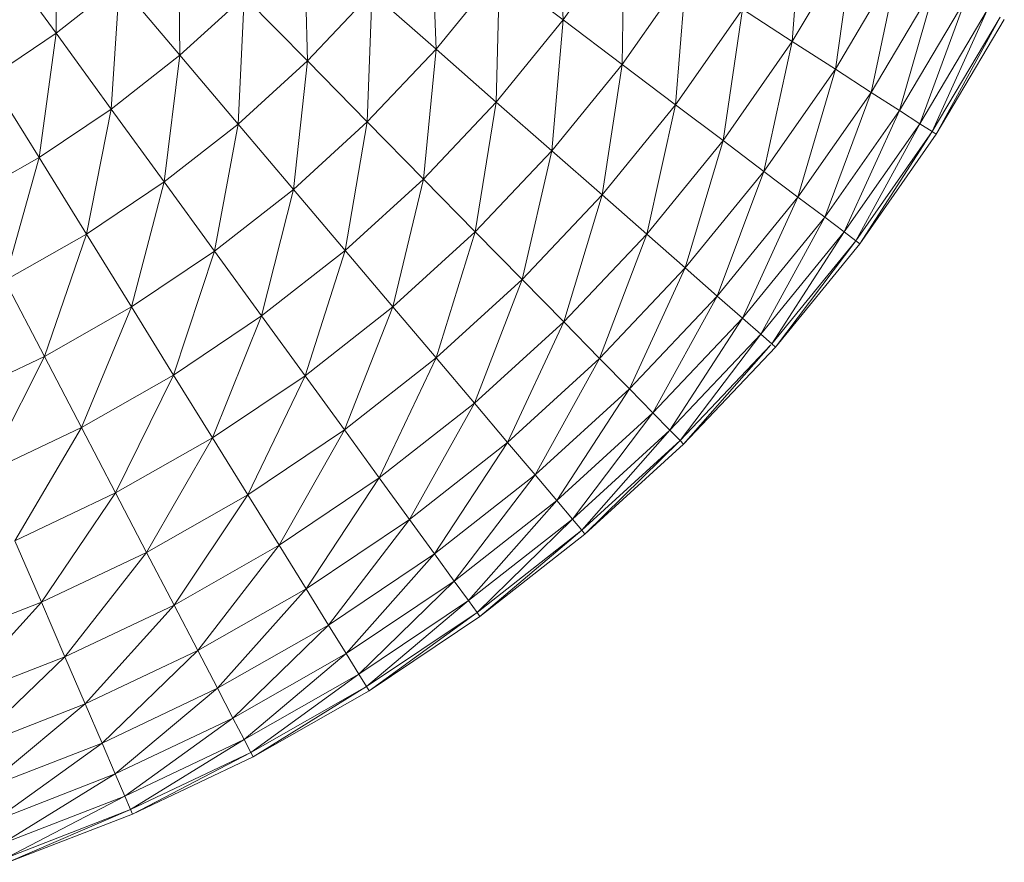
# Model space of a CAD drawing. Units: millimetres. Extents: x -1422 to 5298, y -2432 to 2320.
# Drawn here: x 145 to 233, y 506 to 580 of the extents above; entities that cross this region are included whole.
import ezdxf

# ---------------------------------------------------------------- set-up
doc = ezdxf.new("R2010")
doc.units = ezdxf.units.MM

# ---------------------------------------------------------------- blocks, each defined once
blk = doc.blocks.new('10016_DWG-433752-Level 1')
at = {"lineweight": 9}
for p, q in [((100.568, -79.534), (99.986, -67.99)), ((120.852, -81.449), (121.698, -69.729)), ((55.644, -80.71), (55.699, -69.784)), ((89.304, -82.134), (88.861, -70.694)), ((66.605, -82.673), (66.483, -71.539)), ((77.902, -83.17), (77.613, -71.866)), ((100.568, -79.534), (105.947, -71.835)), ((105.79, -83.478), (105.947, -71.835)), ((120.852, -81.449), (126.318, -72.246)), ((124.668, -83.91), (126.318, -72.246)), ((50.609, -73.778), (55.644, -80.71)), ((124.668, -83.91), (130.305, -74.419)), ((127.841, -85.957), (130.305, -74.419)), ((89.304, -82.134), (94.906, -75.259)), ((94.634, -86.816), (94.906, -75.259)), ((100.568, -79.534), (94.906, -75.259)), ((105.79, -83.478), (111.446, -75.382)), ((110.523, -87.053), (111.446, -75.382)), ((55.644, -80.71), (61.233, -76.324)), ((60.532, -87.437), (61.233, -76.324)), ((61.233, -76.324), (66.605, -82.673)), ((127.841, -85.957), (133.621, -76.226)), ((130.342, -87.57), (133.621, -76.226)), ((66.605, -82.673), (72.309, -77.473)), ((71.762, -88.768), (72.309, -77.473)), ((77.902, -83.17), (72.309, -77.473)), ((77.902, -83.17), (83.612, -77.135)), ((83.209, -88.577), (83.612, -77.135)), ((83.612, -77.135), (89.304, -82.134)), ((136.233, -77.65), (130.342, -87.57)), ((132.145, -88.734), (136.233, -77.65)), ((110.523, -87.053), (116.431, -78.597)), ((114.722, -90.223), (116.431, -78.597)), ((120.852, -81.449), (116.431, -78.597)), ((132.145, -88.734), (138.118, -78.677)), ((133.234, -89.436), (138.118, -78.677)), ((133.234, -89.436), (139.256, -79.297)), ((133.598, -89.671), (139.256, -79.297)), ((94.634, -86.816), (100.568, -79.534)), ((99.551, -91.134), (100.568, -79.534)), ((100.568, -79.534), (105.79, -83.478)), ((133.598, -89.671), (139.636, -79.504)), ((49.747, -84.67), (55.644, -80.71)), ((54.125, -91.74), (55.644, -80.71)), ((55.644, -80.71), (60.532, -87.437)), ((114.722, -90.223), (120.852, -81.449)), ((118.345, -92.96), (120.852, -81.449)), ((120.852, -81.449), (124.668, -83.91)), ((60.532, -87.437), (66.605, -82.673)), ((65.225, -93.897), (66.605, -82.673)), ((66.605, -82.673), (71.762, -88.768)), ((83.209, -88.577), (89.304, -82.134)), ((88.179, -93.639), (89.304, -82.134)), ((89.304, -82.134), (94.634, -86.816)), ((71.762, -88.768), (77.902, -83.17)), ((76.655, -94.551), (77.902, -83.17)), ((77.902, -83.17), (83.209, -88.577)), ((99.551, -91.134), (105.79, -83.478)), ((104.007, -95.049), (105.79, -83.478)), ((105.79, -83.478), (110.523, -87.053)), ((118.345, -92.96), (124.668, -83.91)), ((121.359, -95.235), (124.668, -83.91)), ((124.668, -83.91), (127.841, -85.957)), ((49.747, -84.67), (54.125, -91.74)), ((121.359, -95.235), (127.841, -85.957)), ((123.733, -97.028), (127.841, -85.957)), ((127.841, -85.957), (130.342, -87.57)), ((88.179, -93.639), (94.634, -86.816)), ((92.763, -98.309), (94.634, -86.816)), ((99.551, -91.134), (94.634, -86.816)), ((104.007, -95.049), (110.523, -87.053)), ((107.96, -98.521), (110.523, -87.053)), ((110.523, -87.053), (114.722, -90.223)), ((54.125, -91.74), (60.532, -87.437)), ((58.328, -98.529), (60.532, -87.437)), ((60.532, -87.437), (65.225, -93.897)), ((123.733, -97.028), (130.342, -87.57)), ((125.446, -98.322), (130.342, -87.57)), ((132.145, -88.734), (130.342, -87.57)), ((65.225, -93.897), (71.762, -88.768)), ((69.678, -100.025), (71.762, -88.768)), ((76.655, -94.551), (71.762, -88.768)), ((76.655, -94.551), (83.209, -88.577)), ((81.238, -99.967), (83.209, -88.577)), ((83.209, -88.577), (88.179, -93.639)), ((132.145, -88.734), (125.446, -98.322)), ((126.48, -99.103), (132.145, -88.734)), ((133.234, -89.436), (132.145, -88.734)), ((126.48, -99.103), (133.234, -89.436)), ((126.826, -99.364), (133.234, -89.436)), ((126.826, -99.364), (133.598, -89.671)), ((133.234, -89.436), (133.598, -89.671)), ((107.96, -98.521), (114.722, -90.223)), ((111.372, -101.517), (114.722, -90.223)), ((118.345, -92.96), (114.722, -90.223)), ((92.763, -98.309), (99.551, -91.134)), ((96.919, -102.542), (99.551, -91.134)), ((99.551, -91.134), (104.007, -95.049)), ((47.416, -95.558), (54.125, -91.74)), ((51.107, -102.638), (54.125, -91.74)), ((54.125, -91.74), (58.328, -98.529)), ((111.372, -101.517), (118.345, -92.96)), ((114.209, -104.009), (118.345, -92.96)), ((118.345, -92.96), (121.359, -95.235)), ((58.328, -98.529), (65.225, -93.897)), ((62.316, -104.97), (65.225, -93.897)), ((65.225, -93.897), (69.678, -100.025)), ((81.238, -99.967), (88.179, -93.639)), ((85.465, -104.963), (88.179, -93.639)), ((88.179, -93.639), (92.763, -98.309)), ((69.678, -100.025), (76.655, -94.551)), ((73.848, -105.765), (76.655, -94.551)), ((76.655, -94.551), (81.238, -99.967)), ((96.919, -102.542), (104.007, -95.049)), ((100.604, -106.296), (104.007, -95.049)), ((104.007, -95.049), (107.96, -98.521)), ((114.209, -104.009), (121.359, -95.235)), ((116.445, -105.973), (121.359, -95.235)), ((121.359, -95.235), (123.733, -97.028)), ((116.445, -105.973), (123.733, -97.028)), ((118.057, -107.389), (123.733, -97.028)), ((123.733, -97.028), (125.446, -98.322)), ((51.107, -102.638), (58.328, -98.529)), ((54.608, -109.356), (58.328, -98.529)), ((58.328, -98.529), (62.316, -104.97)), ((85.465, -104.963), (92.763, -98.309)), ((89.296, -109.491), (92.763, -98.309)), ((96.919, -102.542), (92.763, -98.309)), ((100.604, -106.296), (107.96, -98.521)), ((103.785, -109.536), (107.96, -98.521)), ((107.96, -98.521), (111.372, -101.517)), ((118.057, -107.389), (125.446, -98.322)), ((119.031, -108.244), (125.446, -98.322)), ((126.48, -99.103), (125.446, -98.322)), ((126.48, -99.103), (119.031, -108.244)), ((119.356, -108.53), (126.48, -99.103)), ((119.356, -108.53), (126.826, -99.364)), ((126.826, -99.364), (126.48, -99.103)), ((62.316, -104.97), (69.678, -100.025)), ((66.05, -111.001), (69.678, -100.025)), ((73.848, -105.765), (69.678, -100.025)), ((73.848, -105.765), (81.238, -99.967)), ((77.695, -111.059), (81.238, -99.967)), ((81.238, -99.967), (85.465, -104.963)), ((103.785, -109.536), (111.372, -101.517)), ((106.431, -112.231), (111.372, -101.517)), ((114.209, -104.009), (111.372, -101.517)), ((51.107, -102.638), (54.608, -109.356)), ((89.296, -109.491), (96.919, -102.542)), ((92.694, -113.507), (96.919, -102.542)), ((96.919, -102.542), (100.604, -106.296)), ((106.431, -112.231), (114.209, -104.009)), ((108.515, -114.354), (114.209, -104.009)), ((114.209, -104.009), (116.445, -105.973)), ((54.608, -109.356), (62.316, -104.97)), ((57.887, -115.647), (62.316, -104.97)), ((62.316, -104.97), (66.05, -111.001)), ((77.695, -111.059), (85.465, -104.963)), ((81.181, -115.858), (85.465, -104.963)), ((85.465, -104.963), (89.296, -109.491)), ((66.05, -111.001), (73.848, -105.765)), ((69.495, -116.565), (73.848, -105.765)), ((73.848, -105.765), (77.695, -111.059)), ((92.694, -113.507), (100.604, -106.296)), ((95.627, -116.973), (100.604, -106.296)), ((100.604, -106.296), (103.785, -109.536)), ((108.515, -114.354), (116.445, -105.973)), ((110.019, -115.886), (116.445, -105.973)), ((116.445, -105.973), (118.057, -107.389)), ((110.019, -115.886), (118.057, -107.389)), ((110.926, -116.811), (118.057, -107.389)), ((118.057, -107.389), (119.031, -108.244)), ((110.926, -116.811), (118.958, -108.321)), ((111.23, -117.12), (118.958, -108.327)), ((119.356, -108.53), (111.23, -117.12)), ((119.356, -108.53), (119.031, -108.244)), ((46.598, -113.162), (54.608, -109.356)), ((49.403, -119.678), (54.608, -109.356)), ((54.608, -109.356), (57.887, -115.647)), ((81.181, -115.858), (89.296, -109.491)), ((84.273, -120.114), (89.296, -109.491)), ((92.694, -113.507), (89.296, -109.491)), ((95.627, -116.973), (103.785, -109.536)), ((98.067, -119.856), (103.785, -109.536)), ((103.785, -109.536), (106.431, -112.231)), ((57.887, -115.647), (66.05, -111.001)), ((60.912, -121.45), (66.05, -111.001)), ((69.495, -116.565), (66.05, -111.001)), ((69.495, -116.565), (77.695, -111.059)), ((72.618, -121.608), (77.695, -111.059)), ((77.695, -111.059), (81.181, -115.858)), ((98.067, -119.856), (106.431, -112.231)), ((99.988, -122.128), (106.431, -112.231)), ((108.515, -114.354), (106.431, -112.231)), ((84.273, -120.114), (92.694, -113.507)), ((86.942, -123.788), (92.694, -113.507)), ((92.694, -113.507), (95.627, -116.973)), ((99.988, -122.128), (108.515, -114.354)), ((101.375, -123.766), (108.515, -114.354)), ((108.515, -114.354), (110.019, -115.886)), ((49.403, -119.678), (57.887, -115.647)), ((51.991, -125.689), (57.887, -115.647)), ((57.887, -115.647), (60.912, -121.45)), ((72.618, -121.608), (81.181, -115.858)), ((75.388, -126.081), (81.181, -115.858)), ((81.181, -115.858), (84.273, -120.114)), ((101.375, -123.766), (110.019, -115.886)), ((102.212, -124.755), (110.019, -115.886)), ((110.019, -115.886), (110.926, -116.811)), ((60.912, -121.45), (69.495, -116.565)), ((63.653, -126.71), (69.495, -116.565)), ((69.495, -116.565), (72.618, -121.608)), ((102.212, -124.755), (110.926, -116.811)), ((102.492, -125.086), (110.926, -116.811)), ((110.926, -116.811), (111.23, -117.12)), ((86.942, -123.788), (95.627, -116.973)), ((89.162, -126.843), (95.627, -116.973)), ((95.627, -116.973), (98.067, -119.856)), ((102.492, -125.086), (111.23, -117.12)), ((75.388, -126.081), (84.273, -120.114)), ((77.778, -129.942), (84.273, -120.114)), ((86.942, -123.788), (84.273, -120.114)), ((89.162, -126.843), (98.067, -119.856)), ((90.911, -129.25), (98.067, -119.856)), ((98.067, -119.856), (99.988, -122.128)), ((51.991, -125.689), (60.912, -121.45)), ((54.337, -131.136), (60.912, -121.45)), ((63.653, -126.71), (60.912, -121.45)), ((63.653, -126.71), (72.618, -121.608)), ((66.085, -131.376), (72.618, -121.608)), ((72.618, -121.608), (75.388, -126.081)), ((90.911, -129.25), (99.988, -122.128)), ((92.172, -130.986), (99.988, -122.128)), ((101.375, -123.766), (99.988, -122.128)), ((77.778, -129.942), (86.942, -123.788)), ((79.766, -133.152), (86.942, -123.788)), ((86.942, -123.788), (89.162, -126.843)), ((92.172, -130.986), (101.375, -123.766)), ((92.934, -132.034), (101.375, -123.766)), ((101.375, -123.766), (102.212, -124.755)), ((92.934, -132.034), (102.212, -124.755)), ((93.189, -132.385), (102.212, -124.755)), ((93.189, -132.385), (102.492, -125.086)), ((102.212, -124.755), (102.492, -125.086)), ((51.991, -125.689), (54.337, -131.136)), ((66.085, -131.376), (75.388, -126.081)), ((68.184, -135.402), (75.388, -126.081)), ((75.388, -126.081), (77.778, -129.942)), ((54.337, -131.136), (63.653, -126.71)), ((56.417, -135.969), (63.653, -126.71)), ((63.653, -126.71), (66.085, -131.376)), ((79.766, -133.152), (89.162, -126.843)), ((81.332, -135.682), (89.162, -126.843)), ((89.162, -126.843), (90.911, -129.25)), ((68.184, -135.402), (77.778, -129.942)), ((69.929, -138.751), (77.778, -129.942)), ((79.766, -133.152), (77.778, -129.942)), ((81.332, -135.682), (90.911, -129.25)), ((82.462, -137.507), (90.911, -129.25)), ((90.911, -129.25), (92.172, -130.986)), ((44.718, -134.863), (54.337, -131.136)), ((46.437, -139.835), (54.337, -131.136)), ((56.417, -135.969), (54.337, -131.136)), ((56.417, -135.969), (66.085, -131.376)), ((58.213, -140.139), (66.085, -131.376)), ((66.085, -131.376), (68.184, -135.402)), ((82.462, -137.507), (92.172, -130.986)), ((83.144, -138.609), (92.172, -130.986)), ((92.934, -132.034), (92.172, -130.986)), ((83.144, -138.609), (92.934, -132.034)), ((83.372, -138.977), (92.934, -132.034)), ((83.372, -138.977), (93.189, -132.385)), ((92.934, -132.034), (93.189, -132.385)), ((69.929, -138.751), (79.766, -133.152)), ((71.305, -141.39), (79.766, -133.152)), ((79.766, -133.152), (81.332, -135.682)), ((46.437, -139.835), (56.417, -135.969)), ((47.919, -144.127), (56.417, -135.969)), ((56.417, -135.969), (58.213, -140.139)), ((58.213, -140.139), (68.184, -135.402)), ((59.706, -143.608), (68.184, -135.402)), ((68.184, -135.402), (69.929, -138.751)), ((71.305, -141.39), (81.332, -135.682)), ((72.296, -143.293), (81.332, -135.682)), ((81.332, -135.682), (82.462, -137.507)), ((72.296, -143.293), (82.462, -137.507)), ((72.896, -144.442), (82.462, -137.507)), ((82.462, -137.507), (83.144, -138.609)), ((72.896, -144.442), (83.144, -138.609)), ((73.096, -144.826), (83.144, -138.609)), ((83.372, -138.977), (83.144, -138.609)), ((59.706, -143.608), (69.929, -138.751)), ((60.883, -146.341), (69.929, -138.751)), ((71.305, -141.39), (69.929, -138.751)), ((73.096, -144.826), (83.372, -138.977)), ((47.919, -144.127), (58.213, -140.139)), ((49.152, -147.696), (58.213, -140.139)), ((58.213, -140.139), (59.706, -143.608)), ((60.883, -146.341), (71.305, -141.39)), ((61.732, -148.312), (71.305, -141.39)), ((71.305, -141.39), (72.296, -143.293)), ((49.152, -147.696), (59.706, -143.608)), ((50.124, -150.509), (59.706, -143.608)), ((59.706, -143.608), (60.883, -146.341)), ((61.732, -148.312), (72.296, -143.293)), ((62.244, -149.502), (72.296, -143.293)), ((72.296, -143.293), (72.896, -144.442)), ((62.244, -149.502), (72.896, -144.442)), ((62.415, -149.9), (72.896, -144.442)), ((72.896, -144.442), (73.096, -144.826)), ((62.415, -149.9), (73.096, -144.826)), ((50.124, -150.509), (60.883, -146.341)), ((50.825, -152.537), (60.883, -146.341)), ((61.732, -148.312), (60.883, -146.341)), ((50.825, -152.537), (61.732, -148.312)), ((51.248, -153.762), (61.732, -148.312)), ((61.732, -148.312), (62.244, -149.502)), ((51.248, -153.762), (62.244, -149.502)), ((51.389, -154.172), (62.244, -149.502)), ((51.389, -154.172), (62.415, -149.9)), ((62.244, -149.502), (62.415, -149.9))]:
    blk.add_line(p, q, dxfattribs=at)

msp = doc.modelspace()

# ---------------------------------------------------------------- block references
at = {"lineweight": 9}
msp.add_blockref('10016_DWG-433752-Level 1', (93, 660), dxfattribs=at)

doc.saveas('drawing.dxf')
